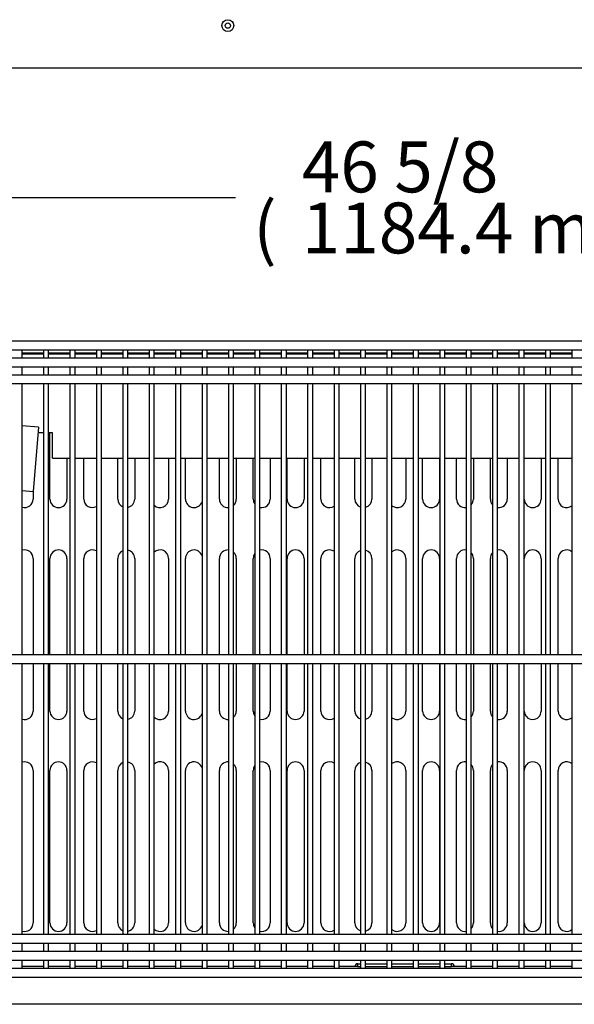
# Model space of a CAD drawing. Units: millimetres. Extents: x 0 to 4755, y 0 to 3231.
# Drawn here: x 2138 to 2466, y 631 to 1212 of the extents above; entities that cross this region are included whole.
import ezdxf
from ezdxf.enums import TextEntityAlignment as Align

# ---------------------------------------------------------------- set-up
doc = ezdxf.new("R2010")
doc.units = ezdxf.units.MM
for name, color, linetype in [('Default', 7, 'Continuous'), ('TOM-48L-UF-I-베이스', 7, 'Continuous'), ('TOM-48L-UF-기계실코팅', 7, 'Continuous'), ('TOM-48L-UF-베이스발', 7, 'Continuous'), ('TOM-48L-UF-응축기커버', 7, 'Continuous'), ('TOM-48L-UFD-발포하부', 7, 'Continuous'), ('TOM-48L-UFI-중간브라', 7, 'Continuous'), ('TOM-L-UF-기계레일중앙', 7, 'Continuous'), ('TOM-드레인파이프2', 7, 'Continuous')]:
    doc.layers.add(name, color=color, linetype=linetype)
doc.styles.add('SEACAD_Arial', font='arial.ttf')

# ---------------------------------------------------------------- blocks, each defined once
blk = doc.blocks.new('SE')
at = {"layer": 'TOM-48L-UF-I-베이스', "color": 7, "linetype": 'Continuous'}
for p, q in [((-1203.48, 1226.14), (-1203.48, 1265.19)), ((-1193.48, 1250.19), (-1193.48, 1226.14)), ((-1183.48, 1226.14), (-1183.48, 1250.19)), ((-1163.48, 1226.14), (-1163.48, 1250.19)), ((-1153.48, 1250.19), (-1153.48, 1226.14)), ((-1133.48, 1250.19), (-1133.48, 1226.14)), ((-1123.48, 1226.14), (-1123.48, 1250.19)), ((-1103.48, 1226.14), (-1103.48, 1250.19)), ((-1093.48, 1250.19), (-1093.48, 1226.14)), ((-1083.48, 1226.14), (-1083.48, 1250.19)), ((-1073.48, 1250.19), (-1073.48, 1226.14)), ((-1063.48, 1226.14), (-1063.48, 1250.19)), ((-1053.48, 1250.19), (-1053.48, 1226.14)), ((-1043.48, 1226.14), (-1043.48, 1250.19)), ((-1023.48, 1226.14), (-1023.48, 1250.19)), ((-1013.48, 1250.19), (-1013.48, 1226.14)), ((-993.48, 1250.19), (-993.48, 1226.14)), ((-983.48, 1226.14), (-983.48, 1250.19)), ((-973.48, 1250.19), (-973.48, 1226.14)), ((-963.48, 1226.14), (-963.48, 1250.19)), ((-953.48, 1250.19), (-953.48, 1226.14)), ((-943.48, 1226.14), (-943.48, 1250.19)), ((-933.48, 1250.19), (-933.48, 1226.14)), ((-923.48, 1226.14), (-923.48, 1250.19)), ((-913.48, 1250.19), (-913.48, 1226.14)), ((-903.48, 1226.14), (-903.48, 1250.19)), ((-1213.48, 1230.7), (-1213.48, 1226.14)), ((-1213.48, 1191.14), (-1213.48, 1134.24)), ((-1203.48, 1134.24), (-1203.48, 1191.14)), ((-1193.48, 1191.14), (-1193.48, 1134.24)), ((-1183.48, 1134.24), (-1183.48, 1191.14)), ((-1163.48, 1134.24), (-1163.48, 1191.14)), ((-1153.48, 1191.14), (-1153.48, 1134.24)), ((-1133.48, 1191.14), (-1133.48, 1134.24)), ((-1123.48, 1134.24), (-1123.48, 1191.14)), ((-1103.48, 1134.24), (-1103.48, 1191.14)), ((-1093.48, 1191.14), (-1093.48, 1134.24)), ((-1083.48, 1134.24), (-1083.48, 1191.14)), ((-1073.48, 1191.14), (-1073.48, 1134.24)), ((-1063.48, 1134.24), (-1063.48, 1191.14)), ((-1053.48, 1191.14), (-1053.48, 1134.24)), ((-1043.48, 1134.24), (-1043.48, 1191.14)), ((-1023.48, 1134.24), (-1023.48, 1191.14)), ((-1013.48, 1191.14), (-1013.48, 1134.24)), ((-993.48, 1191.14), (-993.48, 1134.24)), ((-983.48, 1134.24), (-983.48, 1191.14)), ((-973.48, 1191.14), (-973.48, 1134.24)), ((-963.48, 1134.24), (-963.48, 1191.14)), ((-953.48, 1191.14), (-953.48, 1134.24)), ((-943.48, 1134.24), (-943.48, 1191.14)), ((-933.48, 1191.14), (-933.48, 1134.24)), ((-923.48, 1134.24), (-923.48, 1191.14)), ((-913.48, 1191.14), (-913.48, 1134.24)), ((-903.48, 1134.24), (-903.48, 1191.14)), ((-1213.48, 1129.24), (-1213.48, 1101.14)), ((-1203.48, 1101.14), (-1203.48, 1129.24)), ((-1193.48, 1129.24), (-1193.48, 1101.14)), ((-1183.48, 1101.14), (-1183.48, 1129.24)), ((-1163.48, 1101.14), (-1163.48, 1129.24)), ((-1153.48, 1129.24), (-1153.48, 1101.14)), ((-1133.48, 1129.24), (-1133.48, 1101.14)), ((-1123.48, 1101.14), (-1123.48, 1129.24)), ((-1103.48, 1101.14), (-1103.48, 1129.24)), ((-1093.48, 1129.24), (-1093.48, 1101.14)), ((-1083.48, 1101.14), (-1083.48, 1129.24)), ((-1073.48, 1129.24), (-1073.48, 1101.14)), ((-1063.48, 1101.14), (-1063.48, 1129.24)), ((-1053.48, 1129.24), (-1053.48, 1101.14)), ((-1043.48, 1101.14), (-1043.48, 1129.24)), ((-1023.48, 1101.14), (-1023.48, 1129.24)), ((-1013.48, 1129.24), (-1013.48, 1101.14)), ((-993.48, 1129.24), (-993.48, 1101.14)), ((-983.48, 1101.14), (-983.48, 1129.24)), ((-973.48, 1129.24), (-973.48, 1101.14)), ((-963.48, 1101.14), (-963.48, 1129.24)), ((-953.48, 1129.24), (-953.48, 1101.14)), ((-943.48, 1101.14), (-943.48, 1129.24)), ((-933.48, 1129.24), (-933.48, 1101.14)), ((-923.48, 1101.14), (-923.48, 1129.24)), ((-913.48, 1129.24), (-913.48, 1101.14)), ((-903.48, 1101.14), (-903.48, 1129.24)), ((-1213.48, 1066.14), (-1213.48, 976.14)), ((-1203.48, 976.14), (-1203.48, 1066.14)), ((-1193.48, 1066.14), (-1193.48, 976.14)), ((-1183.48, 976.14), (-1183.48, 1066.14)), ((-1163.48, 976.14), (-1163.48, 1066.14)), ((-1153.48, 1066.14), (-1153.48, 976.14)), ((-1133.48, 1066.14), (-1133.48, 976.14)), ((-1123.48, 976.14), (-1123.48, 1066.14)), ((-1103.48, 976.14), (-1103.48, 1066.14)), ((-1093.48, 1066.14), (-1093.48, 976.14)), ((-1083.48, 976.14), (-1083.48, 1066.14)), ((-1073.48, 1066.14), (-1073.48, 976.14)), ((-1063.48, 976.14), (-1063.48, 1066.14)), ((-1053.48, 1066.14), (-1053.48, 976.14)), ((-1043.48, 976.14), (-1043.48, 1066.14)), ((-1023.48, 976.14), (-1023.48, 1066.14)), ((-1013.48, 1066.14), (-1013.48, 976.14)), ((-993.48, 1066.14), (-993.48, 976.14)), ((-983.48, 976.14), (-983.48, 1066.14)), ((-973.48, 1066.14), (-973.48, 976.14)), ((-963.48, 976.14), (-963.48, 1066.14)), ((-953.48, 1066.14), (-953.48, 976.14)), ((-943.48, 976.14), (-943.48, 1066.14)), ((-933.48, 1066.14), (-933.48, 976.14)), ((-923.48, 976.14), (-923.48, 1066.14)), ((-913.48, 1066.14), (-913.48, 976.14)), ((-903.48, 976.14), (-903.48, 1066.14))]:
    blk.add_line(p, q, dxfattribs=at)
for centre, start, end in [((-1218.48, 1226.14), 253.75709, 0), ((-1198.48, 1226.14), 180, 0), ((-1178.48, 1226.14), 180, 298.47737), ((-1158.48, 1226.14), 180, 246.14973), ((-1158.48, 1226.14), 281.28282, 0), ((-1138.48, 1226.14), 226.72449, 0), ((-1118.48, 1226.14), 180, 342.20835), ((-1098.48, 1226.14), 180, 274.07226), ((-1098.48, 1226.14), 312.14541, 0), ((-1078.48, 1226.14), 180, 215.88991), ((-1078.48, 1226.14), 257.86915, 0), ((-1058.48, 1226.14), 180, 0), ((-1038.48, 1226.14), 180, 303.1188), ((-1018.48, 1226.14), 180, 250.44068), ((-1018.48, 1226.14), 285.37987, 0), ((-998.48, 1226.14), 231.9796, 0), ((-978.48, 1226.14), 180, 0), ((-958.48, 1226.14), 180, 278.08139), ((-958.48, 1226.14), 317.78082, 0), ((-938.48, 1226.14), 180, 222.21918), ((-938.48, 1226.14), 261.91861, 0), ((-918.48, 1226.14), 180, 0), ((-898.48, 1226.14), 180, 308.0204), ((-1218.48, 1191.14), 0, 106.24291), ((-1198.48, 1191.14), 0, 180), ((-1178.48, 1191.14), 61.52263, 180), ((-1158.48, 1191.14), 113.85027, 180), ((-1158.48, 1191.14), 0, 78.71718), ((-1138.48, 1191.14), 0, 133.27551), ((-1118.48, 1191.14), 17.79165, 180), ((-1098.48, 1191.14), 85.92774, 180), ((-1098.48, 1191.14), 0, 47.85459), ((-1078.48, 1191.14), 144.11009, 180), ((-1078.48, 1191.14), 0, 102.13085), ((-1058.48, 1191.14), 0, 180), ((-1038.48, 1191.14), 56.8812, 180), ((-1018.48, 1191.14), 109.55932, 180), ((-1018.48, 1191.14), 0, 74.62013), ((-998.48, 1191.14), 0, 128.0204), ((-978.48, 1191.14), 0, 180), ((-958.48, 1191.14), 81.91861, 180), ((-958.48, 1191.14), 0, 42.21918), ((-938.48, 1191.14), 137.78082, 180), ((-938.48, 1191.14), 0, 98.08139), ((-918.48, 1191.14), 0, 180), ((-898.48, 1191.14), 51.9796, 180), ((-1218.48, 1101.14), 253.75709, 0), ((-1198.48, 1101.14), 180, 0), ((-1178.48, 1101.14), 180, 298.47737), ((-1158.48, 1101.14), 180, 246.14973), ((-1158.48, 1101.14), 281.28282, 0), ((-1138.48, 1101.14), 226.72449, 0), ((-1118.48, 1101.14), 180, 342.20835), ((-1098.48, 1101.14), 180, 274.07226), ((-1098.48, 1101.14), 312.14541, 0), ((-1078.48, 1101.14), 180, 215.88991), ((-1078.48, 1101.14), 257.86915, 0), ((-1058.48, 1101.14), 180, 0), ((-1038.48, 1101.14), 180, 303.1188), ((-1018.48, 1101.14), 180, 250.44068), ((-1018.48, 1101.14), 285.37987, 0), ((-998.48, 1101.14), 231.9796, 0), ((-978.48, 1101.14), 180, 0), ((-958.48, 1101.14), 180, 278.08139), ((-958.48, 1101.14), 317.78082, 0), ((-938.48, 1101.14), 180, 222.21918), ((-938.48, 1101.14), 261.91861, 0), ((-918.48, 1101.14), 180, 0), ((-898.48, 1101.14), 180, 308.0204), ((-1218.48, 1066.14), 0, 106.24291), ((-1198.48, 1066.14), 0, 180), ((-1178.48, 1066.14), 61.52263, 180), ((-1158.48, 1066.14), 113.85027, 180), ((-1158.48, 1066.14), 0, 78.71718), ((-1138.48, 1066.14), 0, 133.27551), ((-1118.48, 1066.14), 17.79165, 180), ((-1098.48, 1066.14), 85.92774, 180), ((-1098.48, 1066.14), 0, 47.85459), ((-1078.48, 1066.14), 144.11009, 180), ((-1078.48, 1066.14), 0, 102.13085), ((-1058.48, 1066.14), 0, 180), ((-1038.48, 1066.14), 56.8812, 180), ((-1018.48, 1066.14), 109.55932, 180), ((-1018.48, 1066.14), 0, 74.62013), ((-998.48, 1066.14), 0, 128.0204), ((-978.48, 1066.14), 0, 180), ((-958.48, 1066.14), 81.91861, 180), ((-958.48, 1066.14), 0, 42.21918), ((-938.48, 1066.14), 137.78082, 180), ((-938.48, 1066.14), 0, 98.08139), ((-918.48, 1066.14), 0, 180), ((-898.48, 1066.14), 51.9796, 180), ((-1218.48, 976.14), 253.75709, 0), ((-1198.48, 976.14), 180, 0), ((-1178.48, 976.14), 180, 298.47737), ((-1158.48, 976.14), 180, 246.14973), ((-1158.48, 976.14), 281.28282, 0), ((-1138.48, 976.14), 226.72449, 0), ((-1118.48, 976.14), 180, 342.20835), ((-1098.48, 976.14), 180, 274.07226), ((-1098.48, 976.14), 312.14541, 0), ((-1078.48, 976.14), 180, 215.88991), ((-1078.48, 976.14), 257.86915, 0), ((-1058.48, 976.14), 180, 0), ((-1038.48, 976.14), 180, 303.1188), ((-1018.48, 976.14), 180, 250.44068), ((-1018.48, 976.14), 285.37987, 0), ((-998.48, 976.14), 231.9796, 0), ((-978.48, 976.14), 180, 0), ((-958.48, 976.14), 180, 278.08139), ((-958.48, 976.14), 317.78082, 0), ((-938.48, 976.14), 180, 222.21918), ((-938.48, 976.14), 261.91861, 0), ((-918.48, 976.14), 180, 0), ((-898.48, 976.14), 180, 308.0204)]:
    blk.add_arc(centre, 5, start, end, dxfattribs=at)
at = {"layer": 'TOM-48L-UF-기계실코팅', "color": 7, "linetype": 'Continuous'}
for p, q in [((-395.48, 1319.24), (-1501.48, 1319.24)), ((-1501.38, 1314.24), (-395.58, 1314.24)), ((-1219.88, 1309.24), (-1219.88, 1314.24)), ((-1207.29, 1314.24), (-1207.29, 1309.24)), ((-1204.29, 1309.24), (-1204.29, 1314.24)), ((-1191.69, 1314.24), (-1191.69, 1309.24)), ((-1188.69, 1309.24), (-1188.69, 1314.24)), ((-1176.1, 1314.24), (-1176.1, 1309.24)), ((-1173.1, 1309.24), (-1173.1, 1314.24)), ((-1160.51, 1314.24), (-1160.51, 1309.24)), ((-1157.51, 1309.24), (-1157.51, 1314.24)), ((-1144.91, 1314.24), (-1144.91, 1309.24)), ((-1141.91, 1309.24), (-1141.91, 1314.24)), ((-1129.32, 1314.24), (-1129.32, 1309.24)), ((-1126.32, 1309.24), (-1126.32, 1314.24)), ((-1113.72, 1314.24), (-1113.72, 1309.24)), ((-1110.72, 1309.24), (-1110.72, 1314.24)), ((-1098.13, 1314.24), (-1098.13, 1309.24)), ((-1095.13, 1309.24), (-1095.13, 1314.24)), ((-1082.53, 1314.24), (-1082.53, 1309.24)), ((-1079.53, 1309.24), (-1079.53, 1314.24)), ((-1066.94, 1314.24), (-1066.94, 1309.24)), ((-1063.94, 1309.24), (-1063.94, 1314.24)), ((-1051.35, 1314.24), (-1051.35, 1309.24)), ((-1048.35, 1309.24), (-1048.35, 1314.24)), ((-1035.75, 1314.24), (-1035.75, 1309.24)), ((-1032.75, 1309.24), (-1032.75, 1314.24)), ((-1020.16, 1314.24), (-1020.16, 1309.24)), ((-1017.16, 1309.24), (-1017.16, 1314.24)), ((-1004.56, 1314.24), (-1004.56, 1309.24)), ((-1001.56, 1309.24), (-1001.56, 1314.24)), ((-988.97, 1314.24), (-988.97, 1309.24)), ((-985.97, 1309.24), (-985.97, 1314.24)), ((-973.38, 1314.24), (-973.38, 1309.24)), ((-970.38, 1309.24), (-970.38, 1314.24)), ((-957.78, 1314.24), (-957.78, 1309.24)), ((-954.78, 1309.24), (-954.78, 1314.24)), ((-942.19, 1314.24), (-942.19, 1309.24)), ((-939.19, 1309.24), (-939.19, 1314.24)), ((-926.59, 1314.24), (-926.59, 1309.24)), ((-923.59, 1309.24), (-923.59, 1314.24)), ((-911, 1314.24), (-911, 1309.24)), ((-908, 1309.24), (-908, 1314.24)), ((-895.4, 1314.24), (-895.4, 1309.24)), ((-395.48, 1309.24), (-1501.48, 1309.24)), ((-1501.48, 1304.24), (-395.48, 1304.24)), ((-1219.88, 1299.24), (-1219.88, 1304.24)), ((-1207.29, 1304.24), (-1207.29, 1299.24)), ((-1204.29, 1299.24), (-1204.29, 1304.24)), ((-1191.69, 1304.24), (-1191.69, 1299.24)), ((-1188.69, 1299.24), (-1188.69, 1304.24)), ((-1176.1, 1304.24), (-1176.1, 1299.24)), ((-1173.1, 1299.24), (-1173.1, 1304.24)), ((-1160.51, 1304.24), (-1160.51, 1299.24)), ((-1157.51, 1299.24), (-1157.51, 1304.24)), ((-1144.91, 1304.24), (-1144.91, 1299.24)), ((-1141.91, 1299.24), (-1141.91, 1304.24)), ((-1129.32, 1304.24), (-1129.32, 1299.24)), ((-1126.32, 1299.24), (-1126.32, 1304.24)), ((-1113.72, 1304.24), (-1113.72, 1299.24)), ((-1110.72, 1299.24), (-1110.72, 1304.24)), ((-1098.13, 1304.24), (-1098.13, 1299.24)), ((-1095.13, 1299.24), (-1095.13, 1304.24)), ((-1082.53, 1304.24), (-1082.53, 1299.24)), ((-1079.53, 1299.24), (-1079.53, 1304.24)), ((-1066.94, 1304.24), (-1066.94, 1299.24)), ((-1063.94, 1299.24), (-1063.94, 1304.24)), ((-1051.35, 1304.24), (-1051.35, 1299.24)), ((-1048.35, 1299.24), (-1048.35, 1304.24)), ((-1035.75, 1304.24), (-1035.75, 1299.24)), ((-1032.75, 1299.24), (-1032.75, 1304.24)), ((-1020.16, 1304.24), (-1020.16, 1299.24)), ((-1017.16, 1299.24), (-1017.16, 1304.24)), ((-1004.56, 1304.24), (-1004.56, 1299.24)), ((-1001.56, 1299.24), (-1001.56, 1304.24)), ((-988.97, 1304.24), (-988.97, 1299.24)), ((-985.97, 1299.24), (-985.97, 1304.24)), ((-973.38, 1304.24), (-973.38, 1299.24)), ((-970.38, 1299.24), (-970.38, 1304.24)), ((-957.78, 1304.24), (-957.78, 1299.24)), ((-954.78, 1299.24), (-954.78, 1304.24)), ((-942.19, 1304.24), (-942.19, 1299.24)), ((-939.19, 1299.24), (-939.19, 1304.24)), ((-926.59, 1304.24), (-926.59, 1299.24)), ((-923.59, 1299.24), (-923.59, 1304.24)), ((-911, 1304.24), (-911, 1299.24)), ((-908, 1299.24), (-908, 1304.24)), ((-895.4, 1304.24), (-895.4, 1299.24)), ((-395.48, 1299.24), (-1501.48, 1299.24)), ((-1501.48, 1294.24), (-395.48, 1294.24)), ((-1219.88, 1134.24), (-1219.88, 1294.24)), ((-1207.29, 1294.24), (-1207.29, 1134.24)), ((-1204.29, 1134.24), (-1204.29, 1294.24)), ((-1191.69, 1294.24), (-1191.69, 1134.24)), ((-1188.69, 1134.24), (-1188.69, 1294.24)), ((-1176.1, 1294.24), (-1176.1, 1134.24)), ((-1173.1, 1134.24), (-1173.1, 1294.24)), ((-1160.51, 1294.24), (-1160.51, 1134.24)), ((-1157.51, 1134.24), (-1157.51, 1294.24)), ((-1144.91, 1294.24), (-1144.91, 1134.24)), ((-1141.91, 1134.24), (-1141.91, 1294.24)), ((-1129.32, 1294.24), (-1129.32, 1134.24)), ((-1126.32, 1134.24), (-1126.32, 1294.24)), ((-1113.72, 1294.24), (-1113.72, 1134.24)), ((-1110.72, 1134.24), (-1110.72, 1294.24)), ((-1098.13, 1294.24), (-1098.13, 1134.24)), ((-1095.13, 1134.24), (-1095.13, 1294.24)), ((-1082.53, 1294.24), (-1082.53, 1134.24)), ((-1079.53, 1134.24), (-1079.53, 1294.24)), ((-1066.94, 1294.24), (-1066.94, 1134.24)), ((-1063.94, 1134.24), (-1063.94, 1294.24)), ((-1051.35, 1294.24), (-1051.35, 1134.24)), ((-1048.35, 1134.24), (-1048.35, 1294.24)), ((-1035.75, 1294.24), (-1035.75, 1134.24)), ((-1032.75, 1134.24), (-1032.75, 1294.24)), ((-1020.16, 1294.24), (-1020.16, 1134.24)), ((-1017.16, 1134.24), (-1017.16, 1294.24)), ((-1004.56, 1294.24), (-1004.56, 1134.24)), ((-1001.56, 1134.24), (-1001.56, 1294.24)), ((-988.97, 1294.24), (-988.97, 1134.24)), ((-985.97, 1134.24), (-985.97, 1294.24)), ((-973.38, 1294.24), (-973.38, 1134.24)), ((-970.38, 1134.24), (-970.38, 1294.24)), ((-957.78, 1294.24), (-957.78, 1134.24)), ((-954.78, 1134.24), (-954.78, 1294.24)), ((-942.19, 1294.24), (-942.19, 1134.24)), ((-939.19, 1134.24), (-939.19, 1294.24)), ((-926.59, 1294.24), (-926.59, 1134.24)), ((-923.59, 1134.24), (-923.59, 1294.24)), ((-911, 1294.24), (-911, 1134.24)), ((-908, 1134.24), (-908, 1294.24)), ((-895.4, 1294.24), (-895.4, 1134.24)), ((-395.48, 1134.24), (-1501.48, 1134.24)), ((-1501.48, 1129.24), (-395.48, 1129.24)), ((-1219.88, 969.24), (-1219.88, 1129.24)), ((-1207.29, 1129.24), (-1207.29, 969.24)), ((-1204.29, 969.24), (-1204.29, 1129.24)), ((-1191.69, 1129.24), (-1191.69, 969.24)), ((-1188.69, 969.24), (-1188.69, 1129.24)), ((-1176.1, 1129.24), (-1176.1, 969.24)), ((-1173.1, 969.24), (-1173.1, 1129.24)), ((-1160.51, 1129.24), (-1160.51, 969.24)), ((-1157.51, 969.24), (-1157.51, 1129.24)), ((-1144.91, 1129.24), (-1144.91, 969.24)), ((-1141.91, 969.24), (-1141.91, 1129.24)), ((-1129.32, 1129.24), (-1129.32, 969.24)), ((-1126.32, 969.24), (-1126.32, 1129.24)), ((-1113.72, 1129.24), (-1113.72, 969.24)), ((-1110.72, 969.24), (-1110.72, 1129.24)), ((-1098.13, 1129.24), (-1098.13, 969.24)), ((-1095.13, 969.24), (-1095.13, 1129.24)), ((-1082.53, 1129.24), (-1082.53, 969.24)), ((-1079.53, 969.24), (-1079.53, 1129.24)), ((-1066.94, 1129.24), (-1066.94, 969.24)), ((-1063.94, 969.24), (-1063.94, 1129.24)), ((-1051.35, 1129.24), (-1051.35, 969.24)), ((-1048.35, 969.24), (-1048.35, 1129.24)), ((-1035.75, 1129.24), (-1035.75, 969.24)), ((-1032.75, 969.24), (-1032.75, 1129.24)), ((-1020.16, 1129.24), (-1020.16, 969.24)), ((-1017.16, 969.24), (-1017.16, 1129.24)), ((-1004.56, 1129.24), (-1004.56, 969.24)), ((-1001.56, 969.24), (-1001.56, 1129.24)), ((-988.97, 1129.24), (-988.97, 969.24)), ((-985.97, 969.24), (-985.97, 1129.24)), ((-973.38, 1129.24), (-973.38, 969.24)), ((-970.38, 969.24), (-970.38, 1129.24)), ((-957.78, 1129.24), (-957.78, 969.24)), ((-954.78, 969.24), (-954.78, 1129.24)), ((-942.19, 1129.24), (-942.19, 969.24)), ((-939.19, 969.24), (-939.19, 1129.24)), ((-926.59, 1129.24), (-926.59, 969.24)), ((-923.59, 969.24), (-923.59, 1129.24)), ((-911, 1129.24), (-911, 969.24)), ((-908, 969.24), (-908, 1129.24)), ((-895.4, 1129.24), (-895.4, 969.24)), ((-395.48, 969.24), (-1501.48, 969.24)), ((-1501.48, 964.24), (-395.48, 964.24)), ((-1219.88, 959.24), (-1219.88, 964.24)), ((-1207.29, 964.24), (-1207.29, 959.24)), ((-1204.29, 959.24), (-1204.29, 964.24)), ((-1191.69, 964.24), (-1191.69, 959.24)), ((-1188.69, 959.24), (-1188.69, 964.24)), ((-1176.1, 964.24), (-1176.1, 959.24)), ((-1173.1, 959.24), (-1173.1, 964.24)), ((-1160.51, 964.24), (-1160.51, 959.24)), ((-1157.51, 959.24), (-1157.51, 964.24)), ((-1144.91, 964.24), (-1144.91, 959.24)), ((-1141.91, 959.24), (-1141.91, 964.24)), ((-1129.32, 964.24), (-1129.32, 959.24)), ((-1126.32, 959.24), (-1126.32, 964.24)), ((-1113.72, 964.24), (-1113.72, 959.24)), ((-1110.72, 959.24), (-1110.72, 964.24)), ((-1098.13, 964.24), (-1098.13, 959.24)), ((-1095.13, 959.24), (-1095.13, 964.24)), ((-1082.53, 964.24), (-1082.53, 959.24)), ((-1079.53, 959.24), (-1079.53, 964.24)), ((-1066.94, 964.24), (-1066.94, 959.24)), ((-1063.94, 959.24), (-1063.94, 964.24)), ((-1051.35, 964.24), (-1051.35, 959.24)), ((-1048.35, 959.24), (-1048.35, 964.24)), ((-1035.75, 964.24), (-1035.75, 959.24)), ((-1032.75, 959.24), (-1032.75, 964.24)), ((-1020.16, 964.24), (-1020.16, 959.24)), ((-1017.16, 959.24), (-1017.16, 964.24)), ((-1004.56, 964.24), (-1004.56, 959.24)), ((-1001.56, 959.24), (-1001.56, 964.24)), ((-988.97, 964.24), (-988.97, 959.24)), ((-985.97, 959.24), (-985.97, 964.24)), ((-973.38, 964.24), (-973.38, 959.24)), ((-970.38, 959.24), (-970.38, 964.24)), ((-957.78, 964.24), (-957.78, 959.24)), ((-954.78, 959.24), (-954.78, 964.24)), ((-942.19, 964.24), (-942.19, 959.24)), ((-939.19, 959.24), (-939.19, 964.24)), ((-926.59, 964.24), (-926.59, 959.24)), ((-923.59, 959.24), (-923.59, 964.24)), ((-911, 964.24), (-911, 959.24)), ((-908, 959.24), (-908, 964.24)), ((-895.4, 964.24), (-895.4, 959.24)), ((-395.48, 959.24), (-1501.48, 959.24)), ((-1501.48, 954.24), (-395.48, 954.24)), ((-1219.88, 949.24), (-1219.88, 954.24)), ((-1207.29, 954.24), (-1207.29, 949.24)), ((-1204.29, 949.24), (-1204.29, 954.24)), ((-1191.69, 954.24), (-1191.69, 949.24)), ((-1188.69, 949.24), (-1188.69, 954.24)), ((-1176.1, 954.24), (-1176.1, 949.24)), ((-1173.1, 949.24), (-1173.1, 954.24)), ((-1160.51, 954.24), (-1160.51, 949.24)), ((-1157.51, 949.24), (-1157.51, 954.24)), ((-1144.91, 954.24), (-1144.91, 949.24)), ((-1141.91, 949.24), (-1141.91, 954.24)), ((-1129.32, 954.24), (-1129.32, 949.24)), ((-1126.32, 949.24), (-1126.32, 954.24)), ((-1113.72, 954.24), (-1113.72, 949.24)), ((-1110.72, 949.24), (-1110.72, 954.24)), ((-1098.13, 954.24), (-1098.13, 949.24)), ((-1095.13, 949.24), (-1095.13, 954.24)), ((-1082.53, 954.24), (-1082.53, 949.24)), ((-1079.53, 949.24), (-1079.53, 954.24)), ((-1066.94, 954.24), (-1066.94, 949.24)), ((-1063.94, 949.24), (-1063.94, 954.24)), ((-1051.35, 954.24), (-1051.35, 949.24)), ((-1048.35, 949.24), (-1048.35, 954.24)), ((-1035.75, 954.24), (-1035.75, 949.24)), ((-1032.75, 949.24), (-1032.75, 954.24)), ((-1020.16, 954.24), (-1020.16, 949.24)), ((-1017.16, 949.24), (-1017.16, 954.24)), ((-1004.56, 954.24), (-1004.56, 949.24)), ((-1001.56, 949.24), (-1001.56, 954.24)), ((-988.97, 954.24), (-988.97, 949.24)), ((-985.97, 949.24), (-985.97, 954.24)), ((-973.38, 954.24), (-973.38, 949.24)), ((-970.38, 949.24), (-970.38, 954.24)), ((-957.78, 954.24), (-957.78, 949.24)), ((-954.78, 949.24), (-954.78, 954.24)), ((-942.19, 954.24), (-942.19, 949.24)), ((-939.19, 949.24), (-939.19, 954.24)), ((-926.59, 954.24), (-926.59, 949.24)), ((-923.59, 949.24), (-923.59, 954.24)), ((-911, 954.24), (-911, 949.24)), ((-908, 949.24), (-908, 954.24)), ((-895.4, 954.24), (-895.4, 949.24)), ((-395.58, 949.24), (-1501.38, 949.24)), ((-1501.48, 944.24), (-395.48, 944.24))]:
    blk.add_line(p, q, dxfattribs=at)
at = {"layer": 'TOM-48L-UF-베이스발', "color": 7, "linetype": 'Continuous'}
for p, q in [((-1207.29, 950.44), (-1219.88, 950.44)), ((-1191.69, 950.44), (-1204.29, 950.44)), ((-1176.1, 950.44), (-1188.69, 950.44)), ((-1160.51, 950.44), (-1173.1, 950.44)), ((-1144.91, 950.44), (-1157.51, 950.44)), ((-1129.32, 950.44), (-1141.91, 950.44)), ((-1113.72, 950.44), (-1126.32, 950.44)), ((-1098.13, 950.44), (-1110.72, 950.44)), ((-1082.53, 950.44), (-1095.13, 950.44)), ((-1066.94, 950.44), (-1079.53, 950.44)), ((-1051.35, 950.44), (-1063.94, 950.44)), ((-1035.75, 950.44), (-1048.35, 950.44)), ((-1021.77, 950.44), (-1032.75, 950.44)), ((-957.78, 950.44), (-966.39, 950.44)), ((-942.19, 950.44), (-954.78, 950.44)), ((-926.59, 950.44), (-939.19, 950.44)), ((-911, 950.44), (-923.59, 950.44)), ((-895.4, 950.44), (-908, 950.44)), ((-416.67, 928.14), (-1480.29, 928.14))]:
    blk.add_line(p, q, dxfattribs=at)
at = {"layer": 'TOM-48L-UF-응축기커버', "color": 7, "linetype": 'Continuous'}
for p, q in [((-1219.88, 1311.74), (-1207.29, 1311.74)), ((-1204.29, 1311.74), (-1191.69, 1311.74)), ((-1188.69, 1311.74), (-1176.1, 1311.74)), ((-1173.1, 1311.74), (-1160.51, 1311.74)), ((-1157.51, 1311.74), (-1144.91, 1311.74)), ((-1141.91, 1311.74), (-1129.32, 1311.74)), ((-1126.32, 1311.74), (-1113.72, 1311.74)), ((-1110.72, 1311.74), (-1098.13, 1311.74)), ((-1095.13, 1311.74), (-1082.53, 1311.74)), ((-1079.53, 1311.74), (-1066.94, 1311.74)), ((-1063.94, 1311.74), (-1051.35, 1311.74)), ((-1048.35, 1311.74), (-1035.75, 1311.74)), ((-1032.75, 1311.74), (-1020.16, 1311.74)), ((-1017.16, 1311.74), (-1004.56, 1311.74)), ((-1001.56, 1311.74), (-988.97, 1311.74)), ((-985.97, 1311.74), (-973.38, 1311.74)), ((-970.38, 1311.74), (-957.78, 1311.74)), ((-954.78, 1311.74), (-942.19, 1311.74)), ((-939.19, 1311.74), (-926.59, 1311.74)), ((-923.59, 1311.74), (-911, 1311.74)), ((-908, 1311.74), (-895.4, 1311.74)), ((-1207.29, 1265.19), (-1210.46, 1265.19)), ((-1201.97, 1265.19), (-1204.29, 1265.19)), ((-1201.97, 1250.19), (-1201.97, 1265.19)), ((-1201.97, 1250.19), (-1191.69, 1250.19)), ((-1188.69, 1250.19), (-1176.1, 1250.19)), ((-1173.1, 1250.19), (-1160.51, 1250.19)), ((-1157.51, 1250.19), (-1144.91, 1250.19)), ((-1141.91, 1250.19), (-1129.32, 1250.19)), ((-1126.32, 1250.19), (-1113.72, 1250.19)), ((-1110.72, 1250.19), (-1098.13, 1250.19)), ((-1095.13, 1250.19), (-1082.53, 1250.19)), ((-1079.53, 1250.19), (-1066.94, 1250.19)), ((-1063.94, 1250.19), (-1051.35, 1250.19)), ((-1048.35, 1250.19), (-1035.75, 1250.19)), ((-1032.75, 1250.19), (-1020.16, 1250.19)), ((-1017.16, 1250.19), (-1004.56, 1250.19)), ((-1001.56, 1250.19), (-988.97, 1250.19)), ((-985.97, 1250.19), (-973.38, 1250.19)), ((-970.38, 1250.19), (-957.78, 1250.19)), ((-954.78, 1250.19), (-942.19, 1250.19)), ((-939.19, 1250.19), (-926.59, 1250.19)), ((-923.59, 1250.19), (-911, 1250.19)), ((-908, 1250.19), (-895.4, 1250.19))]:
    blk.add_line(p, q, dxfattribs=at)
at = {"layer": 'TOM-48L-UFD-발포하부', "color": 7, "linetype": 'Continuous'}
for p, q in [((-1207.29, 1312.24), (-1219.88, 1312.24)), ((-1191.69, 1312.24), (-1204.29, 1312.24)), ((-1176.1, 1312.24), (-1188.69, 1312.24)), ((-1160.51, 1312.24), (-1173.1, 1312.24)), ((-1144.91, 1312.24), (-1157.51, 1312.24)), ((-1129.32, 1312.24), (-1141.91, 1312.24)), ((-1113.72, 1312.24), (-1126.32, 1312.24)), ((-1098.13, 1312.24), (-1110.72, 1312.24)), ((-1082.53, 1312.24), (-1095.13, 1312.24)), ((-1066.94, 1312.24), (-1079.53, 1312.24)), ((-1051.35, 1312.24), (-1063.94, 1312.24)), ((-1035.75, 1312.24), (-1048.35, 1312.24)), ((-1020.16, 1312.24), (-1032.75, 1312.24)), ((-1004.56, 1312.24), (-1017.16, 1312.24)), ((-988.97, 1312.24), (-1001.56, 1312.24)), ((-973.38, 1312.24), (-985.97, 1312.24)), ((-957.78, 1312.24), (-970.38, 1312.24)), ((-942.19, 1312.24), (-954.78, 1312.24)), ((-926.59, 1312.24), (-939.19, 1312.24)), ((-911, 1312.24), (-923.59, 1312.24)), ((-895.4, 1312.24), (-908, 1312.24))]:
    blk.add_line(p, q, dxfattribs=at)
blk.add_circle((-1098.48, 1505.41), 1.6, dxfattribs=at)
at = {"layer": 'TOM-48L-UFI-중간브라', "color": 7, "linetype": 'Continuous'}
blk.add_line((-406.97, 1480.41), (-1490, 1480.41), dxfattribs=at)
blk.add_circle((-1098.48, 1505.41), 3.5, dxfattribs=at)
at = {"layer": 'TOM-L-UF-기계레일중앙', "color": 7, "linetype": 'Continuous'}
for p, q in [((-1021.77, 952.04), (-1020.16, 952.04)), ((-1021.77, 950.44), (-1021.77, 952.04)), ((-1021.77, 950.44), (-1020.16, 950.44)), ((-1017.16, 952.04), (-1004.56, 952.04)), ((-1017.16, 950.44), (-1004.56, 950.44)), ((-1001.56, 952.04), (-988.97, 952.04)), ((-1001.56, 950.44), (-988.97, 950.44)), ((-985.97, 952.04), (-973.38, 952.04)), ((-985.97, 950.44), (-973.38, 950.44)), ((-970.38, 952.04), (-966.39, 952.04)), ((-970.38, 950.44), (-966.39, 950.44)), ((-966.39, 950.44), (-966.39, 952.04))]:
    blk.add_line(p, q, dxfattribs=at)
for centre, start, end in [((-1021.77, 950.43), 90, 180), ((-966.39, 950.43), 0, 90)]:
    blk.add_arc(centre, 1.61, start, end, dxfattribs=at)
at = {"layer": 'TOM-드레인파이프2', "color": 7, "linetype": 'Continuous'}
for p, q in [((-1210.17, 1268.56), (-1219.88, 1269.41)), ((-1210.17, 1268.56), (-1213.48, 1230.7)), ((-1219.88, 1231.26), (-1213.48, 1230.7))]:
    blk.add_line(p, q, dxfattribs=at)
blk = doc.blocks.new('GDimGGroup18')
at = {"layer": 'Default', "color": 7, "linetype": 'Continuous'}
blk.add_line((-1540.68, 1404.07), (-1093.98, 1404.07), dxfattribs=at)
at = {"layer": 'Default', "color": 7, "linetype": 'Continuous', "style": 'SEACAD_Arial'}
for s, p in [('46 5/8', (-1054.79, 1437.07)), ('(', (-1083.48, 1401.07)), ('1184.4 mm', (-1054.79, 1401.07))]:
    blk.add_text(s, height=30, dxfattribs=at).set_placement(p, align=Align.TOP_LEFT)

msp = doc.modelspace()

# ---------------------------------------------------------------- block references
at = {"layer": 'Default'}
for name in ['SE', 'GDimGGroup18']:
    msp.add_blockref(name, (3359.86, -297.24), dxfattribs=at)

doc.saveas('drawing.dxf')
